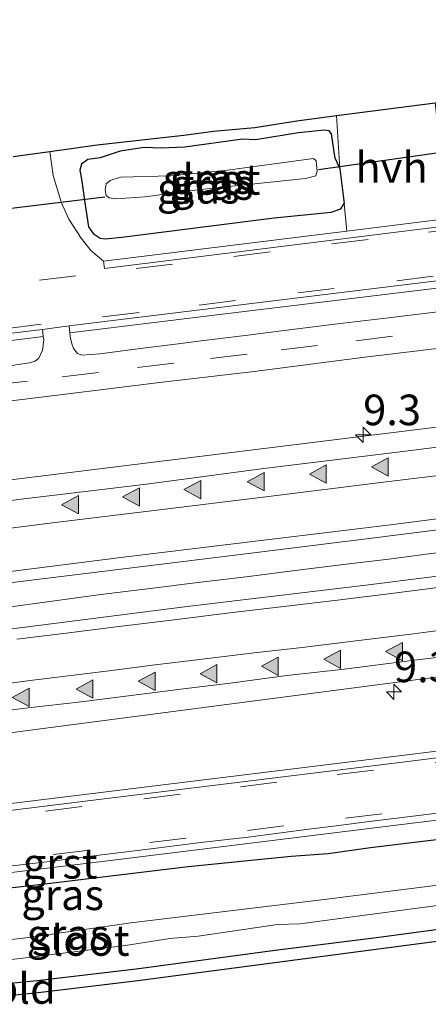
# Model space of a CAD drawing. Units: metres. Extents: x 29997 to 40008, y 370515 to 375003.
# Drawn here: x 33098 to 33131, y 371819 to 371900 of the extents above; entities that cross this region are included whole.
import ezdxf
from ezdxf.enums import TextEntityAlignment as Align

# ---------------------------------------------------------------- set-up
doc = ezdxf.new("R2010")
doc.units = ezdxf.units.M
doc.linetypes.add('VW-3-9_STREEP', pattern=[12, 3, -9])
doc.layers.get('0').update_dxf_attribs({"lineweight": 25})
for name, color, linetype, lineweight in [('B-ME-AM-KILOMETR-S-B1', 7, 'Continuous', 18), ('B-ME-BV-GELEIDECONSTRUCTIE-GELEIDERAIL-L-B1', 213, 'BV-GELEIDERAIL', 18), ('B-ME-GW-INSTEEKWATERGANG-L-B1', 10, 'Continuous', 25), ('B-ME-IE-GRASLAND-GV-B6', 93, 'Continuous', 18), ('B-ME-IE-GRONDWERKLIJN-GROND_INGERICHT-GV-B6', 253, 'Continuous', 18), ('B-ME-KG-KADASTRAAL-OPNAMEDTMGRENS-L-B1', 10, 'Continuous', 25), ('B-ME-KW-DUIKER-L-B1', 10, 'Continuous', 25), ('B-ME-OG-WATER-GV-B6', 153, 'Continuous', 18), ('B-ME-VH-VERH_SOORT-BITUMEN-GV-B6', 8, 'IE-TERREINAFSCHEIDING-NATUURLIJK-HOUTWAL', 18), ('B-ME-VH-VERH_SOORT-GV-B6', 8, 'Continuous', 18), ('B-ME-VH-VERH_SOORT-HALF_VERHARDING-GV-B6', 8, 'IE-TERREINAFSCHEIDING-NATUURLIJK-HOUTWAL', 18), ('B-ME-VW-MARKERING-39STREEP-015-L-B1', 255, 'VW-3-9_STREEP', 18), ('B-ME-VW-MARKERING-STREEP-015-L-B1', 7, 'Continuous', 18), ('B-ME-VW-MARKERING-VLAKMARK-S-B1', 7, 'Continuous', 18)]:
    doc.layers.add(name, color=color, linetype=linetype, lineweight=lineweight)
doc.styles.add('NLCS-ISO', font='NLCS-ISO.TTF')
doc.linetypes.add('BV-GELEIDERAIL', pattern='A,10,-3,[108,NLCS.SHX,S=1,R=0,X=0,Y=0],-3', length=16)
doc.linetypes.add('IE-TERREINAFSCHEIDING-NATUURLIJK-HOUTWAL', pattern='A,7,-1.5,[67,NLCS.SHX,S=0.75,R=45,X=0,Y=0],-1.5,7,-1.5,[70,NLCS.SHX,S=0.75,R=0,X=0,Y=0],-1.5', length=20)

# ---------------------------------------------------------------- blocks, each defined once
blk = doc.blocks.new('hecto')
for p, q in [((0, 0.625), (-0.625, 0)), ((0, -0.625), (0, 0.625)), ((-0.625, 0), (0.625, 0)), ((0.625, 0), (0, -0.625))]:
    blk.add_line(p, q)
blk = doc.blocks.new('verfsymbol')
for color in [252, 253]:
    blk.add_hatch(color=color).paths.add_polyline_path([(0.75, -0.625), (0, 0.75), (-0.75, -0.625)])
blk.add_lwpolyline([(0.75, -0.625), (0, 0.75), (-0.75, -0.625)], close=True)

msp = doc.modelspace()

# ---------------------------------------------------------------- linework, layer by layer
at = {"layer": 'B-ME-BV-GELEIDECONSTRUCTIE-GELEIDERAIL-L-B1'}
msp.add_polyline3d([(33096.538, 371851.416, 3.536), (33100.527, 371851.948, 3.52), (33104.516, 371852.501, 3.532), (33108.538, 371852.991, 3.536), (33112.442, 371853.481, 3.545), (33116.399, 371853.938, 3.545), (33120.41, 371854.449, 3.547), (33124.368, 371854.96, 3.55), (33128.293, 371855.407, 3.548), (33132.346, 371855.971, 3.546)], dxfattribs=at)
at = {"layer": 'B-ME-GW-INSTEEKWATERGANG-L-B1'}
for p, q in [((33123.677, 371888.1565, 1.2132), (33124.0723, 371887.3124, 1.504)), ((33124.0723, 371887.3124, 1.504), (33124.426, 371884.474, 1.716))]:
    msp.add_line(p, q, dxfattribs=at)
for points in [[(33122.778, 371890.472, 1.2132), (33120.678, 371890.266, 1.2132), (33117.171, 371889.698, 1.2132), (33116.097, 371889.745, 1.2132), (33111.39, 371889.081, 1.2132), (33109.416, 371889.002, 1.2132), (33108.061, 371889.075, 1.2132), (33106.094, 371888.765, 1.2132), (33104.4508, 371888.2314, 1.2132), (33103.44, 371888.069, 1.2132), (33102.944, 371887.699, 1.2132), (33102.795, 371887.2, 1.2132), (33102.957, 371886.315, 1.2132)], [(33123.677, 371888.1565, 1.2132), (33123.385, 371890.194, 1.2132), (33123.196, 371890.417, 1.2132), (33122.778, 371890.472, 1.2132)], [(33102.957, 371886.315, 1.2132), (33103.174, 371884.735, 1.488), (33103.504, 371882.577, 1.677), (33103.875, 371882.015, 1.768), (33104.46, 371881.636, 1.791), (33104.866, 371881.6, 1.774), (33106.229, 371881.726, 1.688), (33118.696, 371883.322, 1.669), (33123.34, 371883.78, 1.723), (33124.152, 371884.036, 1.714), (33124.426, 371884.474, 1.716)], [(33096.324, 371828.425, 2.007), (33100.178, 371828.867, 2.041), (33104.427, 371829.373, 1.958), (33111.645, 371830.242, 2.04), (33120.079, 371831.095, 1.934), (33123.096, 371831.301, 1.908), (33126.555, 371831.807, 1.966), (33134.879, 371832.802, 1.95), (33145.161, 371834.105, 2.022), (33167.764, 371836.997, 1.903), (33174.808, 371837.582, 1.965), (33190.1042, 371839.3513, 1.9165)], [(33190.6142, 371832.3417, 1.179), (33175.973, 371830.439, 1.155), (33170.7853, 371829.6828, 1.1635), (33165.626, 371829.169, 1.196), (33155.2445, 371827.9034, 1.1838), (33149.8172, 371827.1294, 1.2142), (33134.568, 371825.422, 1.102), (33127.048, 371824.41, 1.082), (33118.781, 371823.368, 1.142), (33107.403, 371821.856, 1.098), (33099.27, 371820.881, 1.066), (33093.313, 371820.287, 1.065)]]:
    msp.add_polyline3d(points, dxfattribs=at)
at = {"layer": 'B-ME-IE-GRASLAND-GV-B6'}
for points in [[(33123.7963, 371891.6802, 1.3332), (33124.0723, 371887.3124, 1.504), (33123.677, 371888.1565, 1.2132), (33123.385, 371890.194, 1.2132), (33123.196, 371890.417, 1.2132), (33122.778, 371890.472, 1.2132), (33120.678, 371890.266, 1.2132), (33117.171, 371889.698, 1.2132), (33116.097, 371889.745, 1.2132), (33111.39, 371889.081, 1.2132), (33109.416, 371889.002, 1.2132), (33108.061, 371889.075, 1.2132), (33106.094, 371888.765, 1.2132), (33104.4508, 371888.2314, 1.2132), (33103.44, 371888.069, 1.2132), (33102.944, 371887.699, 1.2132), (33102.795, 371887.2, 1.2132), (33102.957, 371886.315, 1.2132), (33103.174, 371884.735, 1.488), (33103.504, 371882.577, 1.677), (33103.875, 371882.015, 1.768), (33104.46, 371881.636, 1.791), (33104.866, 371881.6, 1.774), (33106.229, 371881.726, 1.688), (33118.696, 371883.322, 1.669), (33123.34, 371883.78, 1.723), (33124.152, 371884.036, 1.714), (33124.426, 371884.474, 1.716), (33124.6002, 371882.4929, 1.8083), (33124.6239, 371882.223, 1.8521), (33104.733, 371879.772, 1.813), (33103.698, 371880.647, 1.797), (33102.9, 371881.648, 1.752), (33101.905, 371883.206, 1.665), (33101.2802, 371884.5952, 1.6069), (33101.238, 371884.689, 1.603), (33100.613, 371886.773, 1.533), (33100.3364, 371888.7358, 1.4511), (33104.1994, 371889.2899, 1.422), (33111.303, 371890.0783, 1.317), (33113.714, 371890.4032, 1.343), (33117.1123, 371890.7015, 1.347), (33120.5491, 371891.2582, 1.244), (33123.7963, 371891.6802, 1.3332)], [(33123.385, 371890.194, 1.2132), (33123.677, 371888.1565, 1.2132), (33124.0723, 371887.3124, 1.504), (33124.426, 371884.474, 1.716), (33124.152, 371884.036, 1.714), (33123.34, 371883.78, 1.723), (33118.696, 371883.322, 1.669), (33106.229, 371881.726, 1.688), (33104.866, 371881.6, 1.774), (33104.46, 371881.636, 1.791), (33103.875, 371882.015, 1.768), (33103.504, 371882.577, 1.677), (33103.174, 371884.735, 1.488), (33102.957, 371886.315, 1.2132), (33102.795, 371887.2, 1.2132), (33102.944, 371887.699, 1.2132), (33103.44, 371888.069, 1.2132), (33104.4508, 371888.2314, 1.2132), (33106.094, 371888.765, 1.2132), (33108.061, 371889.075, 1.2132), (33109.416, 371889.002, 1.2132), (33111.39, 371889.081, 1.2132), (33116.097, 371889.745, 1.2132), (33117.171, 371889.698, 1.2132), (33120.678, 371890.266, 1.2132), (33122.778, 371890.472, 1.2132), (33123.196, 371890.417, 1.2132), (33123.385, 371890.194, 1.2132)], [(33105.1806, 371884.9347, 0.153), (33105.7312, 371884.8715, 0.153), (33108.1072, 371885.0408, 0.153), (33112.4192, 371885.6098, 0.153), (33121.2644, 371886.5264, 0.153), (33122.0843, 371886.7416, 0.153), (33122.216, 371887.1231, 0.153), (33122.1328, 371887.9832, 0.153), (33121.9165, 371888.1745, 0.153), (33114.8674, 371887.2172, 0.153), (33110.2259, 371886.7499, 0.153), (33106.1283, 371886.6325, 0.153), (33105.2799, 371886.3616, 0.153), (33104.9369, 371886.0906, 0.153), (33104.8647, 371885.603, 0.153), (33104.9549, 371885.1244, 0.153), (33105.1806, 371884.9347, 0.153)], [(33093.143, 371867.858, 2.169), (33101.409, 371868.864, 2.169), (33109.321, 371869.852, 2.182), (33117.066, 371870.746, 2.171), (33126.318, 371871.938, 2.193), (33134.994, 371872.963, 2.171), (33143.055, 371873.987, 2.161), (33151.712, 371875.012, 2.177), (33158.861, 371875.906, 2.183), (33166.736, 371876.93, 2.175), (33175.114, 371877.955, 2.177), (33182.989, 371878.942, 2.164), (33187.1866, 371879.4522, 2.1675), (33187.6498, 371873.0864, 2.5574)], [(33104.428, 371872.184, 2.066), (33102.9539, 371872.0733, 2.0375), (33102.5936, 371872.2104, 2.0266), (33102.2873, 371872.6136, 2.0044), (33102.1368, 371872.995, 1.99), (33102.0016, 371873.5973, 1.9747), (33101.985, 371873.913, 2.064), (33113.562, 371875.321, 2.053), (33139.177, 371878.417, 2.061)], [(33132.0824, 371875.6289, 2.0672), (33128.0416, 371875.1419, 2.072), (33123.875, 371874.643, 2.072), (33119.2802, 371874.0603, 2.0742), (33116.543, 371873.719, 2.072), (33112.9445, 371873.2765, 2.0757), (33110.619, 371872.964, 2.072), (33107.971, 371872.653, 2.063), (33104.428, 371872.184, 2.066)], [(33074.121, 371870.406, 2.05), (33099.807, 371873.593, 2.071), (33099.8536, 371873.3394, 2.0343), (33099.7528, 371872.4966, 2.0636), (33099.446, 371871.823, 2.063), (33099.136, 371871.583, 2.0734), (33098.666, 371871.435, 2.073), (33095.32, 371870.969, 2.084)], [(33187.6498, 371873.0864, 2.5574), (33154.4729, 371868.9786, 2.5564), (33124.6849, 371865.2904, 2.5583), (33094.9276, 371861.6059, 2.5601)], [(33084.0792, 371851.8486, 2.7429), (33099.2732, 371853.7307, 2.741), (33114.8289, 371855.6368, 2.741), (33126.471, 371857.0866, 2.7207), (33138.7447, 371858.6451, 2.7305), (33151.0353, 371860.1632, 2.7293), (33164.8695, 371861.8707, 2.7411), (33175.0581, 371863.0792, 2.7255), (33188.2602, 371864.696, 2.72), (33188.5289, 371861.0031, 2.7246)], [(33188.5289, 371861.0031, 2.7246), (33184.567, 371860.507, 2.726), (33170.4479, 371858.7477, 2.731), (33160.7097, 371857.5644, 2.7336), (33141.8126, 371855.218, 2.7398), (33126.1815, 371853.2698, 2.775), (33111.565, 371851.5045, 2.7568), (33092.74, 371849.1279, 2.7439)], [(33092.681, 371840.599, 2.571), (33132.307, 371845.793, 2.538), (33151.69, 371848.23, 2.551), (33171.589, 371850.981, 2.555), (33189.1105, 371853.01, 2.5671), (33180.147, 371845.681, 2.147), (33154.995, 371842.576, 2.161), (33129.131, 371839.336, 2.187), (33104.744, 371836.334, 2.192), (33081.341, 371833.454, 2.209)], [(33082.141, 371827.929, 2.056), (33105.73, 371830.794, 2.0536), (33128.654, 371833.631, 2.0518), (33147.872, 371835.979, 2.05), (33167.895, 371838.479, 2.0487), (33187.332, 371840.892, 2.0472), (33190.1042, 371839.3513, 1.9165), (33174.808, 371837.582, 1.965), (33167.764, 371836.997, 1.903), (33145.161, 371834.105, 2.022), (33134.879, 371832.802, 1.95), (33126.555, 371831.807, 1.966), (33123.096, 371831.301, 1.908), (33120.079, 371831.095, 1.934), (33111.645, 371830.242, 2.04), (33104.427, 371829.373, 1.958), (33100.178, 371828.867, 2.041), (33096.324, 371828.425, 2.007)], [(33096.324, 371828.425, 2.007), (33100.178, 371828.867, 2.041), (33104.427, 371829.373, 1.958), (33111.645, 371830.242, 2.04), (33120.079, 371831.095, 1.934), (33123.096, 371831.301, 1.908), (33126.555, 371831.807, 1.966), (33134.879, 371832.802, 1.95)], [(33140.942, 371829.841, 0.076), (33122.5717, 371827.5168, 0.076), (33106.966, 371825.636, 0.076), (33098.611, 371824.451, 0.076), (33088.186, 371823.25, 0.076)], [(33089.038, 371821.624, 0.076), (33106.52, 371823.791, 0.076), (33110.149, 371824.36, 0.076), (33112.486, 371824.55, 0.076), (33118.949, 371825.507, 0.076), (33120.799, 371825.543, 0.076), (33133.272, 371827.223, 0.076)], [(33134.568, 371825.422, 1.102), (33127.048, 371824.41, 1.082), (33118.781, 371823.368, 1.142), (33107.403, 371821.856, 1.098), (33099.27, 371820.881, 1.066), (33093.313, 371820.287, 1.065)]]:
    msp.add_polyline3d(points, dxfattribs=at)
at = {"layer": 'B-ME-IE-GRONDWERKLIJN-GROND_INGERICHT-GV-B6'}
msp.add_polyline3d([(33093.313, 371820.287, 1.065), (33099.27, 371820.881, 1.066), (33107.403, 371821.856, 1.098), (33118.781, 371823.368, 1.142), (33127.048, 371824.41, 1.082), (33134.568, 371825.422, 1.102), (33149.8172, 371827.1294, 1.2142), (33155.2445, 371827.9034, 1.1838), (33165.626, 371829.169, 1.196), (33170.7853, 371829.6828, 1.1635), (33175.973, 371830.439, 1.155), (33190.6142, 371832.3417, 1.179), (33190.6848, 371831.3711, 1.0247), (33176.104, 371829.4755, 1.019), (33170.9045, 371828.7176, 1.068), (33160.7811, 371827.6267, 1.044), (33149.9388, 371826.1645, 1.006), (33134.6872, 371824.4569, 1.014), (33107.5278, 371820.8915, 0.957), (33099.3848, 371819.9153, 0.925), (33093.4264, 371819.3211, 0.9)], dxfattribs=at)
at = {"layer": 'B-ME-KG-KADASTRAAL-OPNAMEDTMGRENS-L-B1'}
for points in [[(33097.3337, 371888.338, 1.4273), (33100.3364, 371888.7358, 1.4511), (33104.1994, 371889.2899, 1.422), (33111.303, 371890.0783, 1.317), (33113.714, 371890.4032, 1.343), (33117.1123, 371890.7015, 1.347), (33120.5491, 371891.2582, 1.244), (33123.7963, 371891.6802, 1.3332), (33131.8589, 371892.7282, 1.4251), (33139.508, 371893.6768, 1.35), (33142.6848, 371893.977, 1.376), (33145.6758, 371894.3512, 1.298), (33150.2292, 371894.9106, 1.409), (33155.1868, 371895.5824, 1.443), (33162.1416, 371896.6675, 1.373), (33185.7267, 371899.5189, 1.4261)], [(33190.6848, 371831.3711, 1.0247), (33176.104, 371829.4755, 1.019), (33170.9045, 371828.7176, 1.068), (33160.7811, 371827.6267, 1.044), (33149.9388, 371826.1645, 1.006), (33134.6872, 371824.4569, 1.014), (33107.5278, 371820.8915, 0.957), (33099.3848, 371819.9153, 0.925), (33093.4264, 371819.3211, 0.9)]]:
    msp.add_polyline3d(points, dxfattribs=at)
at = {"layer": 'B-ME-KW-DUIKER-L-B1'}
for p, q in [((33122.3239, 371887.2632, 0.5595), (33134.4597, 371888.9809, 0.6324)), ((33085.3752, 371882.7126, 0.7116), (33104.851, 371885.0178, 0.7903))]:
    msp.add_line(p, q, dxfattribs=at)
at = {"layer": 'B-ME-OG-WATER-GV-B6'}
for points in [[(33108.1072, 371885.0408, 0.153), (33105.7312, 371884.8715, 0.153), (33105.1806, 371884.9347, 0.153), (33104.9549, 371885.1244, 0.153), (33104.8647, 371885.603, 0.153), (33104.9369, 371886.0906, 0.153), (33105.2799, 371886.3616, 0.153), (33106.1283, 371886.6325, 0.153), (33110.2259, 371886.7499, 0.153), (33114.8674, 371887.2172, 0.153), (33121.9165, 371888.1745, 0.153), (33122.1328, 371887.9832, 0.153), (33122.216, 371887.1231, 0.153), (33122.0843, 371886.7416, 0.153), (33121.2644, 371886.5264, 0.153), (33112.4192, 371885.6098, 0.153), (33108.1072, 371885.0408, 0.153)], [(33088.186, 371823.25, 0.076), (33098.611, 371824.451, 0.076), (33106.966, 371825.636, 0.076), (33122.5717, 371827.5168, 0.076), (33140.942, 371829.841, 0.076), (33143.785, 371830.076, 0.076), (33146.348, 371830.455, 0.076), (33148.235, 371830.582, 0.076), (33158.894, 371832.144, 0.076), (33172.441, 371833.499, 0.076), (33176.259, 371834.077, 0.076), (33182.857, 371834.727, 0.076), (33185.24, 371834.853, 0.076), (33187.027, 371835.079, 0.076), (33188.661, 371835.079, 0.076), (33190.3987, 371835.3031, 0.076), (33190.4735, 371834.2749, 0.076)], [(33190.4735, 371834.2749, 0.076), (33163.645, 371831.041, 0.076), (33158.555, 371830.327, 0.076), (33155.242, 371830.011, 0.076), (33148.861, 371829.162, 0.076), (33138.561, 371828.044, 0.076), (33133.272, 371827.223, 0.076), (33120.799, 371825.543, 0.076), (33118.949, 371825.507, 0.076), (33112.486, 371824.55, 0.076), (33110.149, 371824.36, 0.076), (33106.52, 371823.791, 0.076), (33089.038, 371821.624, 0.076)]]:
    msp.add_polyline3d(points, dxfattribs=at)
at = {"layer": 'B-ME-VH-VERH_SOORT-BITUMEN-GV-B6'}
for points in [[(33097.3337, 371888.338, 1.4273), (33100.3364, 371888.7358, 1.4511), (33100.613, 371886.773, 1.533), (33101.238, 371884.689, 1.603), (33101.2802, 371884.5952, 1.6069), (33101.905, 371883.206, 1.665), (33102.9, 371881.648, 1.752), (33103.698, 371880.647, 1.797), (33104.733, 371879.772, 1.813), (33104.801, 371879.171, 1.819), (33124.316, 371881.593, 1.843), (33148.359, 371884.603, 1.832), (33175.346, 371887.901, 1.814), (33199.29, 371890.875, 1.791), (33194.358, 371885.881, 1.982), (33167.618, 371882.541, 1.988)], [(33167.618, 371882.541, 1.988), (33139.12, 371879.023, 2.03), (33113.504, 371875.891, 2.01), (33101.929, 371874.4621, 2.04), (33099.7346, 371874.1866, 2.0428), (33074.0684, 371871.1192, 2.027)], [(33095.32, 371870.969, 2.084), (33098.666, 371871.435, 2.073), (33099.136, 371871.583, 2.0734), (33099.446, 371871.823, 2.063), (33099.7528, 371872.4966, 2.0636), (33099.8536, 371873.3394, 2.0343), (33099.807, 371873.593, 2.071), (33099.7346, 371874.1866, 2.0428), (33101.929, 371874.4621, 2.04), (33101.985, 371873.913, 2.064), (33102.0016, 371873.5973, 1.9747), (33102.1368, 371872.995, 1.99), (33102.2873, 371872.6136, 2.0044), (33102.5936, 371872.2104, 2.0266), (33102.9539, 371872.0733, 2.0375), (33104.428, 371872.184, 2.066), (33107.971, 371872.653, 2.063), (33110.619, 371872.964, 2.072), (33112.9445, 371873.2765, 2.0757), (33116.543, 371873.719, 2.072), (33119.2802, 371874.0603, 2.0742), (33123.875, 371874.643, 2.072), (33128.0416, 371875.1419, 2.072), (33132.0824, 371875.6289, 2.0672)], [(33134.994, 371872.963, 2.171), (33126.318, 371871.938, 2.193), (33117.066, 371870.746, 2.171), (33109.321, 371869.852, 2.182), (33101.409, 371868.864, 2.169), (33093.143, 371867.858, 2.169)], [(33089.7276, 371859.1962, 2.5764), (33098.0085, 371860.2989, 2.5725), (33108.2553, 371861.5204, 2.5889), (33117.6121, 371862.7728, 2.5726), (33129.005, 371864.154, 2.568), (33136.1412, 371865.0799, 2.5833), (33147.0264, 371866.371, 2.5605), (33156.0883, 371867.4899, 2.5578), (33164.9895, 371868.5773, 2.5761), (33173.835, 371869.724, 2.569), (33184.1994, 371870.9794, 2.5693), (33187.7703, 371871.4303, 2.5678), (33188.2602, 371864.696, 2.72)], [(33188.2602, 371864.696, 2.72), (33175.0581, 371863.0792, 2.7255), (33164.8695, 371861.8707, 2.7411), (33151.0353, 371860.1632, 2.7293), (33138.7447, 371858.6451, 2.7305), (33126.471, 371857.0866, 2.7207), (33114.8289, 371855.6368, 2.741), (33099.2732, 371853.7307, 2.741), (33084.0792, 371851.8486, 2.7429)], [(33092.74, 371849.1279, 2.7439), (33111.565, 371851.5045, 2.7568), (33126.1815, 371853.2698, 2.775), (33141.8126, 371855.218, 2.7398), (33160.7097, 371857.5644, 2.7336), (33170.4479, 371858.7477, 2.731), (33184.567, 371860.507, 2.726), (33188.5289, 371861.0031, 2.7246), (33189.0085, 371854.4118, 2.575)], [(33189.0085, 371854.4118, 2.575), (33184.507, 371853.849, 2.575), (33179.89, 371853.232, 2.561), (33175.4567, 371852.7016, 2.5735), (33170.9293, 371852.1483, 2.563), (33165.3608, 371851.5259, 2.5606), (33161.3121, 371850.997, 2.5667), (33158.05, 371850.645, 2.572), (33153.156, 371849.985, 2.56), (33149.1583, 371849.4769, 2.552), (33143.6446, 371848.7938, 2.5559), (33139.901, 371848.378, 2.572), (33135.6067, 371847.7842, 2.566), (33130.156, 371847.122, 2.58), (33124.209, 371846.355, 2.58), (33119.72, 371845.865, 2.592), (33115.0947, 371845.238, 2.5906), (33111.283, 371844.79, 2.581), (33102.8942, 371843.7154, 2.5756), (33098.5597, 371843.2173, 2.5649), (33094.2458, 371842.6739, 2.5729)], [(33081.407, 371832.879, 2.175), (33104.782, 371835.79, 2.177), (33129.177, 371838.775, 2.158), (33155.021, 371841.99, 2.143)], [(33134.4431, 371834.9165, 2.0579), (33130.9369, 371834.4768, 2.0581), (33126.2667, 371833.9018, 2.0585), (33123.5512, 371833.5359, 2.0584), (33121.5234, 371833.2871, 2.0586), (33116.5641, 371832.6578, 2.0588), (33112.9127, 371832.2383, 2.0594), (33108.1783, 371831.6435, 2.0597), (33103.947, 371831.1084, 2.0599), (33100.0968, 371830.6314, 2.0602), (33095.602, 371830.101, 2.0608)]]:
    msp.add_polyline3d(points, dxfattribs=at)
at = {"layer": 'B-ME-VH-VERH_SOORT-GV-B6'}
for points in [[(33124.316, 371881.593, 1.843), (33104.801, 371879.171, 1.819), (33104.733, 371879.772, 1.813), (33124.6239, 371882.223, 1.8521), (33132.9173, 371883.2626, 1.8498), (33148.284, 371885.189, 1.826), (33175.241, 371888.477, 1.806), (33199.208, 371891.456, 1.804), (33199.29, 371890.875, 1.791), (33175.346, 371887.901, 1.814), (33148.359, 371884.603, 1.832), (33124.316, 371881.593, 1.843)], [(33113.562, 371875.321, 2.053), (33101.985, 371873.913, 2.064), (33101.929, 371874.462, 2.04), (33113.504, 371875.891, 2.01), (33139.12, 371879.023, 2.03), (33167.618, 371882.541, 1.988), (33194.358, 371885.881, 1.982), (33194.459, 371885.284, 2.018), (33167.68, 371881.975, 2.026), (33139.177, 371878.417, 2.061), (33113.562, 371875.321, 2.053)], [(32939.877, 371853.027, 2.305), (32931.51, 371851.652, 2.266), (32931.447, 371852.14, 2.2652), (32931.435, 371852.233, 2.255), (32939.798, 371853.612, 2.277), (32945.509, 371854.506, 2.238), (32948.936, 371855.018, 2.184), (32966.103, 371857.5, 2.115), (32981.911, 371859.65, 2.095), (33006.082, 371862.654, 2.118), (33025.135, 371864.955, 2.063), (33049.6899, 371868.0044, 2.068), (33074.0684, 371871.1192, 2.027), (33099.7346, 371874.1866, 2.0428), (33099.807, 371873.593, 2.071), (33074.121, 371870.406, 2.05), (33049.781, 371867.403, 2.102), (33025.204, 371864.352, 2.097), (33006.145, 371862.075, 2.15), (32981.978, 371859.03, 2.132), (32966.139, 371856.904, 2.14), (32949.019, 371854.426, 2.221), (32945.631, 371853.914, 2.281), (32939.877, 371853.027, 2.305)], [(33081.341, 371833.454, 2.209), (33104.744, 371836.334, 2.192), (33129.131, 371839.336, 2.187), (33154.995, 371842.576, 2.161), (33180.147, 371845.681, 2.147), (33180.213, 371845.096, 2.136), (33155.021, 371841.99, 2.143), (33129.177, 371838.775, 2.158), (33104.782, 371835.79, 2.177), (33081.407, 371832.879, 2.175)], [(33147.872, 371835.979, 2.05), (33128.654, 371833.631, 2.0518), (33105.73, 371830.794, 2.0536), (33082.141, 371827.929, 2.056)], [(33095.602, 371830.101, 2.0608), (33100.0968, 371830.6314, 2.0602), (33103.947, 371831.1084, 2.0599), (33108.1783, 371831.6435, 2.0597), (33112.9127, 371832.2383, 2.0594), (33116.5641, 371832.6578, 2.0588), (33121.5234, 371833.2871, 2.0586), (33123.5512, 371833.5359, 2.0584), (33126.2667, 371833.9018, 2.0585), (33130.9369, 371834.4768, 2.0581), (33134.4431, 371834.9165, 2.0579)]]:
    msp.add_polyline3d(points, dxfattribs=at)
at = {"layer": 'B-ME-VH-VERH_SOORT-HALF_VERHARDING-GV-B6'}
for points in [[(33132.9173, 371883.2626, 1.8498), (33124.6239, 371882.223, 1.8521), (33124.6002, 371882.4929, 1.8083), (33124.426, 371884.474, 1.716), (33124.0723, 371887.3124, 1.504), (33123.7963, 371891.6802, 1.3332), (33131.8589, 371892.7282, 1.4251), (33132.0332, 371891.2259, 1.493), (33132.3288, 371888.6793, 1.608), (33132.393, 371888.126, 1.633), (33132.66, 371884.702, 1.79), (33132.8137, 371883.8422, 1.8257), (33132.9173, 371883.2626, 1.8498)], [(33094.9276, 371861.6059, 2.5601), (33124.6849, 371865.2904, 2.5583), (33154.4729, 371868.9786, 2.5564), (33187.6498, 371873.0864, 2.5574), (33187.7703, 371871.4303, 2.5678)], [(33187.7703, 371871.4303, 2.5678), (33184.1994, 371870.9794, 2.5693), (33173.835, 371869.724, 2.569), (33164.9895, 371868.5773, 2.5761), (33156.0883, 371867.4899, 2.5578), (33147.0264, 371866.371, 2.5605), (33136.1412, 371865.0799, 2.5833), (33129.005, 371864.154, 2.568), (33117.6121, 371862.7728, 2.5726), (33108.2553, 371861.5204, 2.5889), (33098.0085, 371860.2989, 2.5725), (33089.7276, 371859.1962, 2.5764)], [(33094.2458, 371842.6739, 2.5729), (33098.5597, 371843.2173, 2.5649), (33102.8942, 371843.7154, 2.5756), (33111.283, 371844.79, 2.581), (33115.0947, 371845.238, 2.5906), (33119.72, 371845.865, 2.592), (33124.209, 371846.355, 2.58), (33130.156, 371847.122, 2.58), (33135.6067, 371847.7842, 2.566)], [(33132.307, 371845.793, 2.538), (33092.681, 371840.599, 2.571)]]:
    msp.add_polyline3d(points, dxfattribs=at)
at = {"layer": 'B-ME-VW-MARKERING-39STREEP-015-L-B1'}
for points in [[(33091.555, 371877.222, 1.86), (33099.502, 371878.201, 1.878), (33107.396, 371879.159, 1.849), (33115.396, 371880.16, 1.861), (33123.406, 371881.171, 1.848), (33131.3, 371882.15, 1.875), (33139.311, 371883.119, 1.88), (33147.385, 371884.109, 1.867), (33155.215, 371885.11, 1.844), (33163.226, 371886.1, 1.829), (33171.343, 371887.1, 1.843), (33179.162, 371888.069, 1.85), (33186.4939, 371888.9739, 1.8445), (33187.183, 371889.059, 1.844), (33195.247, 371890.059, 1.832), (33198.9393, 371890.5199, 1.8282)], [(33096.656, 371874.231, 1.98), (33104.656, 371875.221, 1.996), (33112.55, 371876.168, 1.972), (33120.624, 371877.169, 1.967), (33128.71, 371878.148, 1.975), (33136.614, 371879.149, 1.993), (33144.614, 371880.117, 1.979), (33152.688, 371881.118, 1.97), (33160.518, 371882.108, 1.961), (33168.486, 371883.098, 1.955), (33176.486, 371884.077, 1.96), (33184.465, 371885.078, 1.959), (33186.7567, 371885.3616, 1.959), (33192.465, 371886.068, 1.959), (33194.8302, 371886.3591, 1.9566)], [(33095.527, 371869.592, 2.125), (33101.346, 371870.305, 2.129), (33107.517, 371871.061, 2.124), (33113.495, 371871.795, 2.132), (33119.261, 371872.519, 2.13), (33125.389, 371873.254, 2.13), (33134.315, 371874.339, 2.121), (33140.272, 371875.084, 2.12), (33149.123, 371876.16, 2.127), (33155.123, 371876.905, 2.135), (33160.996, 371877.65, 2.137), (33167.017, 371878.427, 2.138), (33172.793, 371879.108, 2.133), (33178.687, 371879.853, 2.118), (33184.804, 371880.609, 2.119), (33187.0812, 371880.901, 2.1282)], [(33180.9838, 371844.8283, 2.177), (33174.536, 371844.033, 2.179), (33166.6, 371843.053, 2.166), (33158.632, 371842.063, 2.169), (33150.738, 371841.095, 2.187), (33142.717, 371840.094, 2.188), (33134.834, 371839.115, 2.173), (33126.823, 371838.135, 2.174), (33118.919, 371837.135, 2.185), (33111.004, 371836.166, 2.191), (33102.962, 371835.155, 2.187), (33095.079, 371834.176, 2.188)], [(33092.697, 371830.239, 2.08), (33100.622, 371831.218, 2.079), (33108.526, 371832.197, 2.078), (33116.505, 371833.198, 2.08), (33124.516, 371834.188, 2.08), (33132.324, 371835.157, 2.072), (33140.303, 371836.147, 2.08), (33148.282, 371837.137, 2.078), (33156.218, 371838.116, 2.075), (33164.229, 371839.084, 2.064), (33172.208, 371840.085, 2.073), (33180.133, 371841.086, 2.079), (33188.112, 371842.076, 2.079), (33188.7012, 371842.1481, 2.079)]]:
    msp.add_polyline3d(points, dxfattribs=at)
at = {"layer": 'B-ME-VW-MARKERING-STREEP-015-L-B1'}
for points in [[(33187.9367, 371869.1436, 2.6956), (33179.784, 371868.129, 2.709), (33172.318, 371867.179, 2.695), (33164.201, 371866.192, 2.701), (33154.576, 371865, 2.677), (33145.658, 371863.901, 2.688), (33136.629, 371862.764, 2.721), (33127.637, 371861.684, 2.694), (33118.012, 371860.492, 2.702), (33109.094, 371859.393, 2.709), (33100.568, 371858.349, 2.696), (33091.352, 371857.195, 2.695)], [(33094.94, 371854.11, 2.799), (33100.791, 371854.855, 2.798), (33106.355, 371855.547, 2.793), (33112.876, 371856.346, 2.805), (33117.834, 371856.952, 2.806), (33123.696, 371857.655, 2.792), (33128.196, 371858.198, 2.79), (33133.493, 371858.89, 2.794), (33138.738, 371859.528, 2.819), (33143.568, 371860.093, 2.804), (33149.249, 371860.816, 2.792), (33154.302, 371861.455, 2.788), (33159.44, 371862.094, 2.787), (33163.674, 371862.605, 2.798), (33168.398, 371863.19, 2.799), (33173.643, 371863.861, 2.789), (33178.76, 371864.478, 2.78), (33183.409, 371865.053, 2.814), (33188.1906, 371865.6532, 2.7879)], [(33188.5942, 371860.1055, 2.7906), (33185.643, 371859.731, 2.79), (33180.334, 371859.06, 2.789), (33175.792, 371858.475, 2.789), (33171.526, 371857.974, 2.786), (33167.036, 371857.431, 2.791), (33162.515, 371856.899, 2.794), (33157.121, 371856.197, 2.792), (33152.866, 371855.696, 2.804), (33148.462, 371855.121, 2.802), (33144.068, 371854.589, 2.793), (33139.813, 371854.046, 2.798), (33136.313, 371853.589, 2.8), (33132.313, 371853.099, 2.812), (33128.249, 371852.588, 2.822), (33124.079, 371852.056, 2.824), (33119.472, 371851.502, 2.829), (33115.291, 371851.034, 2.83), (33110.291, 371850.385, 2.811), (33105.993, 371849.874, 2.799), (33101.898, 371849.373, 2.792), (33097.653, 371848.841, 2.791)], [(33094.81, 371844.956, 2.696), (33098.948, 371845.478, 2.693), (33105.193, 371846.244, 2.698), (33108.959, 371846.734, 2.703), (33112.586, 371847.181, 2.712), (33117.065, 371847.713, 2.723), (33120.991, 371848.171, 2.722), (33124.938, 371848.65, 2.713), (33130.087, 371849.268, 2.712), (33134.172, 371849.821, 2.706), (33138.501, 371850.364, 2.696), (33143.608, 371850.992, 2.691), (33148.225, 371851.577, 2.693), (33152.119, 371852.046, 2.698), (33157.161, 371852.706, 2.704), (33162.342, 371853.366, 2.696), (33167.129, 371853.973, 2.696), (33172.714, 371854.601, 2.693), (33177.076, 371855.111, 2.692), (33181.512, 371855.686, 2.693), (33186.087, 371856.282, 2.696), (33188.8488, 371856.6068, 2.6939)]]:
    msp.add_polyline3d(points, dxfattribs=at)

# ---------------------------------------------------------------- block references
at = {"layer": 'B-ME-AM-KILOMETR-S-B1', "rotation": 90}
for p in [(33125.967, 371865.566, 2.485), (33128.4875, 371844.5444, 2.5491)]:
    msp.add_blockref('hecto', p, dxfattribs=at)
at = {"layer": 'B-ME-VW-MARKERING-VLAKMARK-S-B1', "rotation": 90}
for p in [(33127.399, 371862.932, 2.674), (33122.326, 371862.342, 2.671), (33112.064, 371861.075, 2.695), (33117.238, 371861.716, 2.677), (33107.042, 371860.485, 2.681), (33102.05, 371859.834, 2.685), (33128.55, 371847.833, 2.684), (33118.396, 371846.623, 2.698), (33123.496, 371847.193, 2.684), (33113.388, 371846.018, 2.68), (33108.319, 371845.395, 2.678), (33103.241, 371844.753, 2.677), (33098.016, 371844.073, 2.668)]:
    msp.add_blockref('verfsymbol', p, dxfattribs=at)

# ---------------------------------------------------------------- texts
at = {"layer": 'B-ME-AM-KILOMETR-S-B1', "ltscale": 0.2, "style": 'NLCS-ISO'}
for p in [(33125.967, 371865.566, 2.485), (33128.4875, 371844.5444, 2.5491)]:
    msp.add_text('9.3', height=2.5, dxfattribs=at).set_placement(p, align=Align.BOTTOM_LEFT)
at = {"layer": 'B-ME-IE-GRASLAND-GV-B6', "ltscale": 0.2, "style": 'NLCS-ISO'}
for p in [(33113.5403, 371886.523), (33112.4801, 371885.7261), (33113.6105, 371886.036), (33101.3895, 371827.934), (33101.8256, 371824.6918)]:
    msp.add_text('gras', height=2.5, dxfattribs=at).set_placement(p, align=Align.MIDDLE_CENTER)
at = {"layer": 'B-ME-IE-GRONDWERKLIJN-GROND_INGERICHT-GV-B6', "ltscale": 0.2, "style": 'NLCS-ISO'}
msp.add_text('bld', height=2.5, dxfattribs=at).set_placement((33098.2475, 371820.2665), align=Align.MIDDLE_CENTER)
at = {"layer": 'B-ME-OG-WATER-GV-B6', "ltscale": 0.2, "style": 'NLCS-ISO'}
for p in [(33113.5781, 371886.453), (33102.8667, 371824.1946)]:
    msp.add_text('sloot', height=2.5, dxfattribs=at).set_placement(p, align=Align.MIDDLE_CENTER)
at = {"layer": 'B-ME-VH-VERH_SOORT-GV-B6', "ltscale": 0.2, "style": 'NLCS-ISO'}
msp.add_text('grst', height=2.5, dxfattribs=at).set_placement((33101.1864, 371830.5044), align=Align.MIDDLE_CENTER)
at = {"layer": 'B-ME-VH-VERH_SOORT-HALF_VERHARDING-GV-B6', "ltscale": 0.2, "style": 'NLCS-ISO'}
msp.add_text('hvh', height=2.5, dxfattribs=at).set_placement((33128.2908, 371887.4418), align=Align.MIDDLE_CENTER)

doc.saveas('drawing.dxf')
